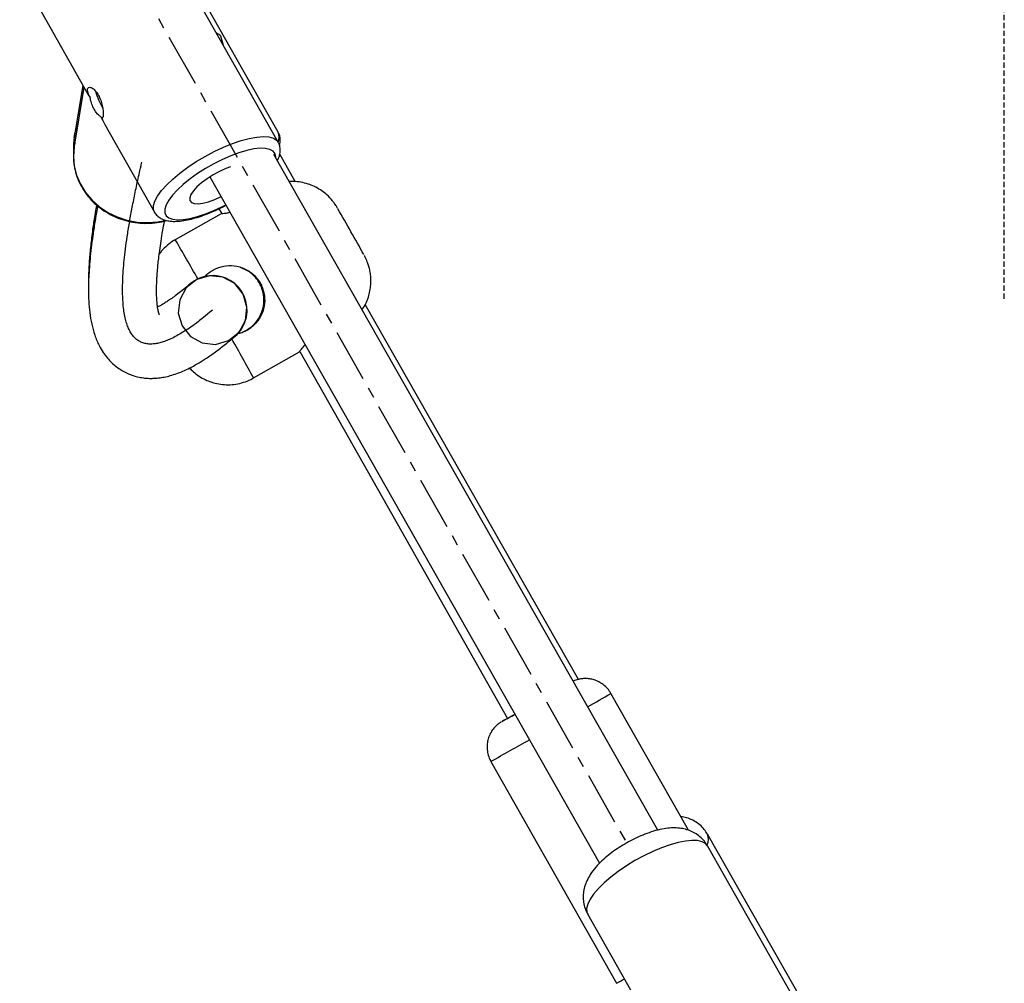
# Model space of a CAD drawing. Units: millimetres. Extents: x 6270 to 19898, y 5116 to 22134.
# Drawn here: x 12860 to 13095, y 17381 to 17612 of the extents above; entities that cross this region are included whole.
import ezdxf

# ---------------------------------------------------------------- set-up
doc = ezdxf.new("R2010")
doc.units = ezdxf.units.MM
doc.header["$PDSIZE"] = -1
doc.linetypes.add('CENTERX2', pattern=[20.32, 12.7, -2.54, 2.54, -2.54])
doc.linetypes.add('HIDDEN', pattern=[1.905, 1.27, -0.635])
doc.styles.add('ROMANS8', font='romans.shx')
doc.dimstyles.new('ISO-25$0', dxfattribs={"dimtxt": 2.5, "dimasz": 2.5, "dimexe": 1.25, "dimexo": 0.625, "dimtad": 1, "dimtxsty": 'Standard', "dimcen": 2.5, "dimadec": 0, "dimazin": 0, "dimtfac": 1, "dimtmove": 0, "dimatfit": 3, "dimfxl": 1, "dimarcsym": 0})

# ---------------------------------------------------------------- blocks, each defined once
blk = doc.blocks.new('*D34')
at = {"color": 0, "linetype": 'HIDDEN', "lineweight": -2, "transparency": 16777216}
for p, q in [((7621.88, 17660.3), (7621.88, 20325.63)), ((7721.88, 20324.63), (9916.25, 20324.63)), ((12995.37, 20324.63), (10801.01, 20324.63)), ((13095.37, 17544.79), (13095.37, 20325.63))]:
    blk.add_line(p, q, dxfattribs=at)
at = {"color": 0, "linetype": 'HIDDEN', "transparency": 16777216}
for points in [[(7721.88, 20341.3), (7721.88, 20307.97), (7621.88, 20324.63)], [(12995.37, 20341.3), (12995.37, 20307.97), (13095.37, 20324.63)]]:
    blk.add_solid(points, dxfattribs=at)
at = {"layer": 'Defpoints', "color": 0, "linetype": 'HIDDEN', "transparency": 16777216}
for p in [(7621.88, 20324.63), (7621.88, 17659.3), (13095.37, 17543.79)]:
    blk.add_point(p, dxfattribs=at)
at = {"color": 7, "linetype": 'HIDDEN', "transparency": 16777216, "insert": (10358.63, 20324.63), "char_height": 160, "attachment_point": 5, "style": 'ROMANS8'}
blk.add_mtext('5,47m.', dxfattribs=at)

msp = doc.modelspace()

# ---------------------------------------------------------------- linework, layer by layer
at = {"color": 7, "linetype": 'CENTERX2'}
msp.add_line((12674.611, 17996.083), (13004.778, 17414.963), dxfattribs=at)
at = {"color": 7, "linetype": 'Continuous', "lineweight": 25}
for p, q in [((12921.588, 17584.68), (12893.735, 17633.819)), ((12921.596, 17582.245), (12893.743, 17631.495)), ((12864.148, 17614.758), (12876.026, 17593.756)), ((12874.825, 17595.879), (12872.776, 17583.409)), ((12875.116, 17595.363), (12872.782, 17581.322)), ((12880.123, 17586.511), (12892.001, 17565.508)), ((12872.776, 17583.409), (12872.836, 17583.747)), ((13012.436, 17417.679), (12920.59, 17579.335)), ((12925.673, 17572.829), (12921.953, 17579.363)), ((12905.249, 17573.948), (12998.526, 17409.771)), ((12907.945, 17565.129), (12896.973, 17558.917)), ((12907.424, 17566.337), (12908.087, 17565.166)), ((12993.485, 17453.743), (12942.434, 17543.396)), ((12915.696, 17525.849), (12926.668, 17532.062)), ((12926.765, 17532.177), (12976.452, 17444.418)), ((13019.756, 17417.658), (13001.221, 17450.397)), ((12972.504, 17434.138), (13002.558, 17381.056)), ((13052.749, 17366.844), (13024.333, 17416.747)), ((13052.757, 17363.917), (13024.341, 17413.932)), ((12995.649, 17397.63), (13005.944, 17379.509))]:
    msp.add_line(p, q, dxfattribs=at)
at = {"color": 7, "linetype": 'Continuous', "lineweight": 25, "flags": 128}
for points in [[(12872.836, 17583.747), (12872.963, 17584.348), (12873.634, 17586.445)], [(12891.785, 17567.073), (12892.113, 17568.155), (12892.753, 17569.358), (12893.693, 17570.657), (12894.913, 17572.025), (12896.385, 17573.433), (12898.08, 17574.85), (12899.96, 17576.246), (12901.987, 17577.592), (12904.115, 17578.859), (12906.301, 17580.019), (12908.498, 17581.048), (12910.658, 17581.925), (12912.736, 17582.63), (12914.687, 17583.149), (12916.471, 17583.47), (12918.048, 17583.586), (12919.385, 17583.496), (12920.454, 17583.2), (12921.232, 17582.706), (12921.601, 17582.237)], [(12872.782, 17581.322), (12872.749, 17581.12), (12872.591, 17578.863), (12872.794, 17576.6), (12873.354, 17574.378), (12874.26, 17572.244), (12875.491, 17570.245), (12877.022, 17568.422), (12878.82, 17566.814), (12880.847, 17565.457), (12883.06, 17564.378), (12885.41, 17563.601), (12887.849, 17563.142), (12890.324, 17563.011), (12892.783, 17563.211), (12894.489, 17563.551)], [(12921.011, 17578.595), (12921.012, 17578.688), (12920.857, 17579.473), (12920.393, 17580.088), (12919.633, 17580.519), (12918.593, 17580.756), (12917.299, 17580.793), (12915.78, 17580.629), (12914.073, 17580.269), (12912.217, 17579.72), (12910.255, 17578.996), (12908.235, 17578.114), (12906.202, 17577.093), (12904.205, 17575.959), (12902.291, 17574.738), (12900.504, 17573.457), (12898.887, 17572.149), (12897.476, 17570.842), (12896.306, 17569.568), (12895.404, 17568.356), (12894.79, 17567.236), (12894.48, 17566.232)], [(12910.178, 17576.346), (12909.044, 17575.924), (12907.521, 17575.234), (12906.007, 17574.412), (12904.568, 17573.496), (12903.267, 17572.524), (12902.161, 17571.54), (12901.298, 17570.586), (12900.716, 17569.705), (12900.441, 17568.933)], [(12891.996, 17565.516), (12891.777, 17566.137), (12891.785, 17567.073)], [(12894.48, 17566.232), (12894.48, 17565.369), (12894.79, 17564.668), (12895.404, 17564.143), (12896.307, 17563.808), (12897.477, 17563.671), (12898.888, 17563.735), (12900.505, 17563.997), (12902.292, 17564.453), (12904.207, 17565.091), (12906.203, 17565.897), (12908.236, 17566.851), (12909.044, 17567.267)], [(12900.441, 17568.933), (12900.484, 17568.307), (12900.843, 17567.851), (12901.504, 17567.588), (12902.436, 17567.527), (12903.6, 17567.673), (12904.943, 17568.017), (12906.409, 17568.546), (12907.927, 17569.234)], [(12975.164, 17443.691), (12975.152, 17443.681), (12975.156, 17443.683)], [(13024.341, 17413.932), (13023.868, 17414.482), (13023.058, 17414.924), (13021.969, 17415.172), (13020.625, 17415.22), (13019.054, 17415.066), (13017.291, 17414.714), (13015.371, 17414.172), (13013.338, 17413.452), (13011.233, 17412.567), (13009.101, 17411.538), (13006.989, 17410.387), (13004.941, 17409.137), (13003, 17407.815), (13001.209, 17406.451), (12999.605, 17405.072), (12998.222, 17403.708), (12997.09, 17402.388), (12996.233, 17401.141), (12995.67, 17399.992), (12995.411, 17398.967), (12995.464, 17398.087), (12995.649, 17397.63)]]:
    msp.add_lwpolyline(points, dxfattribs=at)
at = {"color": 7, "linetype": 'Continuous', "flags": 128}
msp.add_lwpolyline([(12914.129, 17542.814), (12913.228, 17545.905), (12911.213, 17548.415), (12908.391, 17549.964), (12905.191, 17550.315), (12902.1, 17549.414), (12899.59, 17547.399), (12898.042, 17544.577), (12897.691, 17541.377), (12898.592, 17538.287), (12900.607, 17535.776), (12903.43, 17534.227), (12906.629, 17533.877), (12909.72, 17534.777), (12912.23, 17536.792), (12913.779, 17539.614), (12914.129, 17542.814)], dxfattribs=at)
at = {"color": 7, "linetype": 'Continuous', "lineweight": 25}
for centre, radius, start, end in [((12891.839, 17598.021), 14.391, 194.48644, 211.62955), ((12918.93, 17583.465), 2.922, 335.54376, 24.57005), ((12236.746, 17163.325), 806.969, 29.06594, 29.956773), ((12427.528, 17282.725), 544.666, 29.33253, 30.46984), ((12905.91, 17542.095), 8.251, 348.00304, 130.72972), ((12905.911, 17542.095), 8.249, 310.5207, 348.00481), ((12905.91, 17542.19), 8.25, 315.49702, 348.00513), ((12491.426, 17295.491), 482.773, 28.49981, 29.76026), ((12718.313, 17938.01), 563.74, 299.47019, 300.12181), ((12794.325, 17770.237), 373.279, 298.97569, 299.52335), ((13037.518, 17336.878), 123.681, 119.59003, 120.27504), ((12921.603, 17544.839), 114.424, 298.64303, 299.68367), ((12514.451, 18260.577), 944.888, 298.997402, 299.639483), ((13021.751, 17415.539), 2.85, 331.79172, 25.165), ((12957.729, 17464.167), 94.43, 298.34164, 299.66448)]:
    msp.add_arc(centre, radius, start, end, dxfattribs=at)
for centre, major_axis, ratio, start_param, end_param in [((12892.872, 17600.867), (17.45, 3.111), 0.5253672, 0.4487802, 0.5556036), ((12892.872, 17600.867), (-3.89, 21.821), 0.7327941, 4.7883431, 4.8956984), ((12892.872, 17598.502), (17.45, 3.085), 0.5318869, 3.3274135, 3.4228594), ((12892.872, 17598.502), (-3.85, 21.779), 0.7346316, 1.9237725, 2.0192184)]:
    msp.add_ellipse(centre, major_axis=major_axis, ratio=ratio, start_param=start_param, end_param=end_param, dxfattribs=at)
for points, knots in [([(12876.563, 17592.962), (12876.478, 17593.15), (12876.228, 17593.701), (12875.998, 17594.422), (12875.966, 17595.059), (12876.193, 17595.415), (12876.694, 17595.425), (12877.37, 17595.044), (12878.1, 17594.28), (12878.757, 17593.21), (12879.258, 17591.966), (12879.585, 17590.685), (12879.746, 17589.509), (12879.763, 17588.601), (12879.658, 17588.097), (12879.469, 17588.012), (12879.275, 17588.225), (12879.189, 17588.319)], [0, 0, 0, 0, 0.0373616, 0.1096354, 0.166817, 0.2370574, 0.3072536, 0.3786099, 0.4508745, 0.5218358, 0.5913002, 0.6614104, 0.7332784, 0.8053256, 0.8757256, 0.9452316, 1, 1, 1, 1]), ([(12879.189, 17588.319), (12879.101, 17588.369), (12878.791, 17588.545), (12878.202, 17589.103), (12877.521, 17590.111), (12876.98, 17591.326), (12876.695, 17592.311), (12876.588, 17592.838), (12876.563, 17592.962)], [0, 0, 0, 0, 0.0860407, 0.3027687, 0.5167937, 0.7259359, 0.9353838, 1, 1, 1, 1]), ([(12872.859, 17583.75), (12872.758, 17583.17), (12872.541, 17581.93), (12872.602, 17580.668), (12872.635, 17579.995)], [0, 0, 0, 0, 0.4670924, 1, 1, 1, 1]), ([(12921.887, 17581.48), (12921.952, 17581.719), (12922.113, 17582.308), (12922.083, 17583.255), (12921.906, 17584.128), (12921.626, 17584.552), (12921.538, 17584.685)], [0, 0, 0, 0, 0.2234667, 0.5511516, 0.85886, 1, 1, 1, 1]), ([(12872.935, 17582.072), (12872.924, 17582.032), (12872.71, 17581.309), (12872.582, 17579.836), (12872.581, 17577.696), (12872.93, 17575.566), (12873.577, 17573.493), (12874.523, 17571.514), (12875.746, 17569.665), (12877.227, 17567.979), (12878.937, 17566.488), (12880.847, 17565.22), (12882.92, 17564.199), (12885.118, 17563.445), (12887.4, 17562.972), (12889.726, 17562.785), (12892.041, 17562.914), (12893.778, 17563.17), (12894.694, 17563.472), (12894.885, 17563.535)], [0, 0, 0, 0, 0.0037232, 0.068524, 0.1332809, 0.1980375, 0.2628496, 0.3277616, 0.3928009, 0.4579772, 0.5232856, 0.5887114, 0.6542354, 0.7198376, 0.785499, 0.8512024, 0.916927, 0.9826525, 1, 1, 1, 1]), ([(12921.429, 17577.858), (12921.552, 17578.104), (12921.867, 17578.732), (12922.085, 17579.727), (12922.092, 17580.821), (12921.918, 17581.679), (12921.649, 17582.09), (12921.569, 17582.211)], [0, 0, 0, 0, 0.1734479, 0.4425748, 0.6816643, 0.9059484, 1, 1, 1, 1]), ([(12935.816, 17566.438), (12935.769, 17566.518), (12935.692, 17566.649), (12935.564, 17566.862), (12935.367, 17567.175), (12935.042, 17567.658), (12934.37, 17568.542), (12933.381, 17569.581), (12932.041, 17570.649), (12930.668, 17571.48), (12929.126, 17572.157), (12927.48, 17572.623), (12925.839, 17572.873), (12924.766, 17572.836), (12924.292, 17572.819)], [0, 0, 0, 0, 0.0530221, 0.0872303, 0.1114736, 0.1497509, 0.2079193, 0.3387387, 0.4400581, 0.556163, 0.6642482, 0.7817309, 0.9036778, 1, 1, 1, 1]), ([(12878.406, 17567.018), (12878.359, 17566.767), (12878.108, 17565.423), (12877.699, 17563.016), (12877.226, 17559.924), (12876.843, 17556.995), (12876.554, 17554.299), (12876.351, 17551.795), (12876.221, 17549.333), (12876.175, 17546.802), (12876.25, 17544.12), (12876.488, 17541.416), (12876.93, 17538.762), (12877.64, 17536.132), (12878.593, 17533.833), (12879.651, 17532.011), (12880.667, 17530.646), (12881.736, 17529.5), (12882.876, 17528.518), (12884.045, 17527.712), (12885.288, 17527.037), (12886.585, 17526.503), (12887.953, 17526.102), (12889.286, 17525.862), (12890.529, 17525.754), (12891.743, 17525.747), (12893.028, 17525.845), (12894.386, 17526.058), (12895.846, 17526.405), (12897.335, 17526.883), (12898.867, 17527.493), (12900.477, 17528.251), (12902.246, 17529.213), (12904.193, 17530.414), (12906.341, 17531.893), (12908.705, 17533.675), (12910.396, 17535.091), (12911.272, 17535.825)], [0, 0, 0, 0, 0.0076258, 0.0409559, 0.0761493, 0.1091462, 0.141969, 0.1732869, 0.2031167, 0.2380189, 0.2758965, 0.3169942, 0.3599524, 0.4024425, 0.4439067, 0.4722329, 0.4971578, 0.5186696, 0.5380032, 0.5573693, 0.5764584, 0.5956095, 0.6148151, 0.6347821, 0.6517137, 0.6702775, 0.6904757, 0.7123112, 0.7357883, 0.7618618, 0.7872536, 0.8154757, 0.8465498, 0.8805028, 0.9173675, 0.9571841, 1, 1, 1, 1]), ([(12878.116, 17567.27), (12877.969, 17566.408), (12877.623, 17564.389), (12877.145, 17561.118), (12876.701, 17557.523), (12876.384, 17553.981), (12876.196, 17550.627), (12876.202, 17548.549), (12876.205, 17547.479)], [0, 0, 0, 0, 0.11353442, 0.26571812, 0.454843, 0.63882383, 0.81407023, 1, 1, 1, 1]), ([(12892.002, 17565.527), (12892.012, 17565.502), (12892.156, 17565.145), (12892.689, 17564.59), (12893.543, 17563.963), (12894.581, 17563.553), (12895.804, 17563.321), (12897.265, 17563.285), (12898.946, 17563.46), (12900.783, 17563.838), (12902.712, 17564.396), (12904.702, 17565.112), (12906.723, 17565.981), (12908.201, 17566.678), (12908.981, 17567.11), (12909.097, 17567.174)], [0, 0, 0, 0, 0.0054481, 0.0780933, 0.1496685, 0.2251245, 0.3094492, 0.4042668, 0.5044043, 0.6030243, 0.6997115, 0.7950463, 0.8895359, 0.9835335, 1, 1, 1, 1]), ([(12909.989, 17565.399), (12909.662, 17565.336), (12908.678, 17565.146), (12907.907, 17565.083), (12907.953, 17565.087), (12907.969, 17565.089)], [0, 0, 0, 0, 0.2478089, 0.7453858, 1, 1, 1, 1]), ([(12893.176, 17540.943), (12893.179, 17540.94), (12893.201, 17540.918), (12893.152, 17541.024), (12893.078, 17541.246), (12892.996, 17541.522), (12892.903, 17541.901), (12892.798, 17542.419), (12892.691, 17543.119), (12892.592, 17544.032), (12892.522, 17545.12), (12892.491, 17546.298), (12892.496, 17547.458), (12892.527, 17548.567), (12892.576, 17549.599), (12892.637, 17550.56), (12892.717, 17551.608), (12892.831, 17552.869), (12893.003, 17554.468), (12893.242, 17556.382), (12893.564, 17558.631), (12893.937, 17560.973), (12894.238, 17562.635), (12894.372, 17563.373)], [0, 0, 0, 0, 0.0110683, 0.0761504, 0.1174673, 0.155375, 0.1926772, 0.2358664, 0.2852192, 0.3407576, 0.4025097, 0.4592739, 0.5103693, 0.555775, 0.5954712, 0.6294388, 0.6606506, 0.7039568, 0.7540856, 0.8110784, 0.874942, 0.944527, 1, 1, 1, 1]), ([(12896.993, 17558.898), (12896.874, 17558.84), (12896.164, 17558.497), (12895.05, 17557.606), (12893.872, 17556.517), (12893.322, 17555.75), (12893.137, 17555.492)], [0, 0, 0, 0, 0.0760087, 0.4554446, 0.8166591, 1, 1, 1, 1]), ([(12941.705, 17542.171), (12941.939, 17542.532), (12942.476, 17543.359), (12943.068, 17544.761), (12943.518, 17546.286), (12943.756, 17547.777), (12943.816, 17549.197), (12943.727, 17550.516), (12943.523, 17551.706), (12943.247, 17552.74), (12942.949, 17553.58), (12942.685, 17554.198), (12942.491, 17554.602), (12942.374, 17554.831), (12942.281, 17555.008), (12942.231, 17555.101), (12942.199, 17555.16)], [0, 0, 0, 0, 0.0902209, 0.20664407, 0.3177413, 0.4232563, 0.52271465, 0.61539099, 0.70024884, 0.77582579, 0.83982999, 0.88753018, 0.91784942, 0.93943951, 0.96145106, 1, 1, 1, 1]), ([(12904.216, 17550.145), (12904.326, 17550.29), (12904.961, 17551.13), (12906.71, 17552.101), (12909.191, 17552.814), (12911.831, 17552.692), (12914.402, 17551.72), (12916.566, 17549.885), (12917.955, 17547.494), (12918.497, 17544.899), (12918.217, 17542.257), (12917.068, 17539.722), (12915.091, 17537.746), (12913.178, 17536.638), (12912.044, 17536.519), (12911.774, 17536.491)], [0, 0, 0, 0, 0.0178038, 0.1028144, 0.1837133, 0.2671977, 0.358361, 0.4512228, 0.5375041, 0.6195072, 0.7045632, 0.7961522, 0.8887846, 0.9734753, 1, 1, 1, 1]), ([(12911.697, 17536.491), (12911.904, 17536.513), (12912.978, 17536.626), (12914.735, 17537.632), (12916.621, 17539.394), (12917.871, 17541.718), (12918.355, 17544.419), (12917.893, 17547.222), (12916.551, 17549.627), (12914.714, 17551.402), (12913.239, 17551.983), (12912.541, 17552.259)], [0, 0, 0, 0, 0.0291725, 0.1513628, 0.2676433, 0.38764, 0.5186741, 0.6521494, 0.7761663, 0.8940337, 1, 1, 1, 1]), ([(12900.544, 17548.363), (12900.005, 17547.908), (12898.972, 17547.037), (12897.592, 17545.955), (12896.401, 17545.074), (12895.387, 17544.373), (12894.525, 17543.817), (12893.806, 17543.388), (12893.218, 17543.061), (12892.89, 17542.895), (12892.742, 17542.82)], [0, 0, 0, 0, 0.1737859, 0.3331972, 0.4784304, 0.6096539, 0.7270105, 0.8329804, 0.9246319, 1, 1, 1, 1]), ([(12917.202, 17548.542), (12917.307, 17548.347), (12917.516, 17547.956), (12917.744, 17547.405), (12917.897, 17546.964), (12917.976, 17546.698), (12917.992, 17546.653), (12917.946, 17546.829), (12917.834, 17547.196), (12917.64, 17547.71), (12917.363, 17548.302), (12917.024, 17548.89), (12916.666, 17549.406), (12916.332, 17549.819), (12916.1, 17550.074), (12915.993, 17550.183), (12916.018, 17550.156), (12916.02, 17550.153)], [0, 0, 0, 0, 0.0701496, 0.1402523, 0.211581, 0.2838799, 0.3547991, 0.4241235, 0.4941274, 0.5659985, 0.6380701, 0.708398, 0.7777703, 0.8483269, 0.9204935, 0.9922059, 1, 1, 1, 1]), ([(12916.071, 17550.096), (12916.128, 17550.033), (12916.244, 17549.906), (12916.56, 17549.522), (12916.9, 17549.052), (12917.109, 17548.699), (12917.202, 17548.542)], [0, 0, 0, 0, 0.2563771, 0.5190966, 0.7860829, 1, 1, 1, 1]), ([(12926.645, 17532.103), (12926.633, 17532.084), (12926.595, 17532.025), (12927.052, 17532.631), (12927.741, 17533.416), (12928.067, 17533.786)], [0, 0, 0, 0, 0.1995678, 0.6217508, 1, 1, 1, 1]), ([(12900.4, 17528.233), (12900.534, 17528.08), (12900.984, 17527.562), (12901.991, 17526.728), (12903.347, 17525.819), (12904.901, 17525.08), (12906.518, 17524.555), (12908.271, 17524.247), (12910.099, 17524.195), (12911.949, 17524.41), (12913.747, 17524.926), (12915.013, 17525.422), (12915.615, 17525.819), (12915.694, 17525.87)], [0, 0, 0, 0, 0.036635, 0.1232708, 0.2335679, 0.329041, 0.4311831, 0.5379424, 0.6474278, 0.7585311, 0.8705763, 0.9831289, 1, 1, 1, 1]), ([(13001.183, 17450.375), (13001.073, 17450.589), (13000.745, 17451.227), (12999.943, 17452.079), (12998.9, 17452.894), (12997.802, 17453.454), (12996.713, 17453.796), (12995.67, 17453.952), (12994.709, 17453.956), (12993.857, 17453.848), (12993.143, 17453.672), (12992.592, 17453.48), (12992.306, 17453.353), (12992.195, 17453.303)], [0, 0, 0, 0, 0.0689246, 0.2057266, 0.3317904, 0.4490039, 0.5580383, 0.658907, 0.7511305, 0.8337596, 0.9053062, 0.9633008, 1, 1, 1, 1]), ([(12974.948, 17443.563), (12974.924, 17443.548), (12974.878, 17443.52), (12974.678, 17443.392), (12974.326, 17443.144), (12973.792, 17442.702), (12973.139, 17442.018), (12972.461, 17441.039), (12971.939, 17439.884), (12971.63, 17438.602), (12971.555, 17437.284), (12971.76, 17435.925), (12972.089, 17434.851), (12972.44, 17434.307), (12972.537, 17434.157)], [0, 0, 0, 0, 0.0214029, 0.041656, 0.0813734, 0.1409265, 0.2319769, 0.3386557, 0.4652745, 0.5761883, 0.6976128, 0.82334, 0.9511759, 1, 1, 1, 1]), ([(13024.303, 17416.752), (13024.073, 17417.13), (13023.577, 17417.948), (13022.536, 17418.968), (13021.325, 17419.824), (13020.017, 17420.432), (13018.868, 17420.792), (13018.164, 17420.879), (13017.916, 17420.909)], [0, 0, 0, 0, 0.1627357, 0.3516065, 0.5345868, 0.7158225, 0.9000727, 1, 1, 1, 1]), ([(13024.311, 17413.935), (13024.084, 17414.31), (13023.592, 17415.125), (13022.557, 17416.143), (13021.351, 17416.996), (13020.049, 17417.611), (13018.676, 17418.014), (13017.221, 17418.22), (13015.638, 17418.234), (13013.867, 17418.036), (13011.922, 17417.6), (13009.887, 17416.941), (13007.879, 17416.117), (13005.938, 17415.168), (13004.068, 17414.107), (13002.282, 17412.947), (13000.594, 17411.69), (12999.014, 17410.324), (12997.541, 17408.805), (12996.349, 17407.243), (12995.472, 17405.671), (12994.912, 17404.192), (12994.606, 17402.697), (12994.555, 17401.182), (12994.791, 17399.69), (12995.164, 17398.485), (12995.557, 17397.855), (12995.682, 17397.653)], [0, 0, 0, 0, 0.029684, 0.0643871, 0.0979805, 0.131224, 0.164988, 0.200446, 0.2392835, 0.2835848, 0.3336397, 0.3834386, 0.4307818, 0.4765906, 0.521767, 0.5670242, 0.6128477, 0.6601034, 0.7101249, 0.7650758, 0.8069768, 0.8447468, 0.8805303, 0.9153386, 0.949699, 0.9838969, 1, 1, 1, 1])]:
    msp.add_open_spline(points, degree=3, knots=knots, dxfattribs=at)
at = {"color": 7, "linetype": 'Continuous'}
msp.add_open_spline([(12905.91, 17542.096), (12904.102, 17540.591), (12902.374, 17539.24), (12900.724, 17538.041), (12899.153, 17536.996), (12897.662, 17536.104), (12896.25, 17535.365), (12894.991, 17534.809), (12893.802, 17534.389), (12892.684, 17534.105), (12891.636, 17533.957), (12890.658, 17533.946), (12889.65, 17534.093), (12888.73, 17534.411), (12887.897, 17534.898), (12887.152, 17535.555), (12886.494, 17536.381), (12885.925, 17537.377), (12885.442, 17538.542), (12885.048, 17539.878), (12884.741, 17541.382), (12884.521, 17543.057), (12884.39, 17544.901), (12884.345, 17546.914), (12884.389, 17549.098), (12884.52, 17551.45), (12884.739, 17553.973), (12885.045, 17556.665), (12885.46, 17559.667), (12885.971, 17562.855), (12886.578, 17566.23), (12887.282, 17569.79), (12888.082, 17573.537), (12888.977, 17577.47), (12888.672, 17576.147), (12888.977, 17577.47)], degree=3, knots=[0, 0, 0, 0, 0.02995359, 0.05978987, 0.08951551, 0.11913731, 0.14866213, 0.17809693, 0.20577359, 0.23338235, 0.26092916, 0.28842004, 0.31586101, 0.34643553, 0.37696393, 0.40745473, 0.43791647, 0.46835773, 0.49878711, 0.5292132, 0.55964461, 0.59008993, 0.62055777, 0.65105668, 0.68159522, 0.71218188, 0.74282515, 0.77353344, 0.80431512, 0.83665034, 0.8690847, 0.9016276, 0.93428834, 0.96707611, 1, 1, 1, 1], dxfattribs=at)

# ---------------------------------------------------------------- dimensions: what is measured, and where the dimension line sits
at = {"color": 7, "linetype": 'HIDDEN'}
dim = msp.add_linear_dim(base=(7621.882, 20324.634), p1=(13095.375, 17543.792), p2=(7621.882, 17659.296), dimstyle='ISO-25$0', override={"dimtxt": 160, "dimasz": 100, "dimexe": 1, "dimexo": 1, "dimgap": 50, "dimtad": 0, "dimtih": 1, "dimtoh": 1, "dimlfac": 0.001, "dimzin": 0, "dimpost": 'm.', "dimtxsty": 'ROMANS8', "dimclrt": 7, "dimadec": 2, "dimtzin": 0}, dxfattribs=at)
dim.commit()
dim.dimension.update_dxf_attribs({"geometry": '*D34', "text_midpoint": (10358.629, 20324.634)})

doc.saveas('drawing.dxf')
